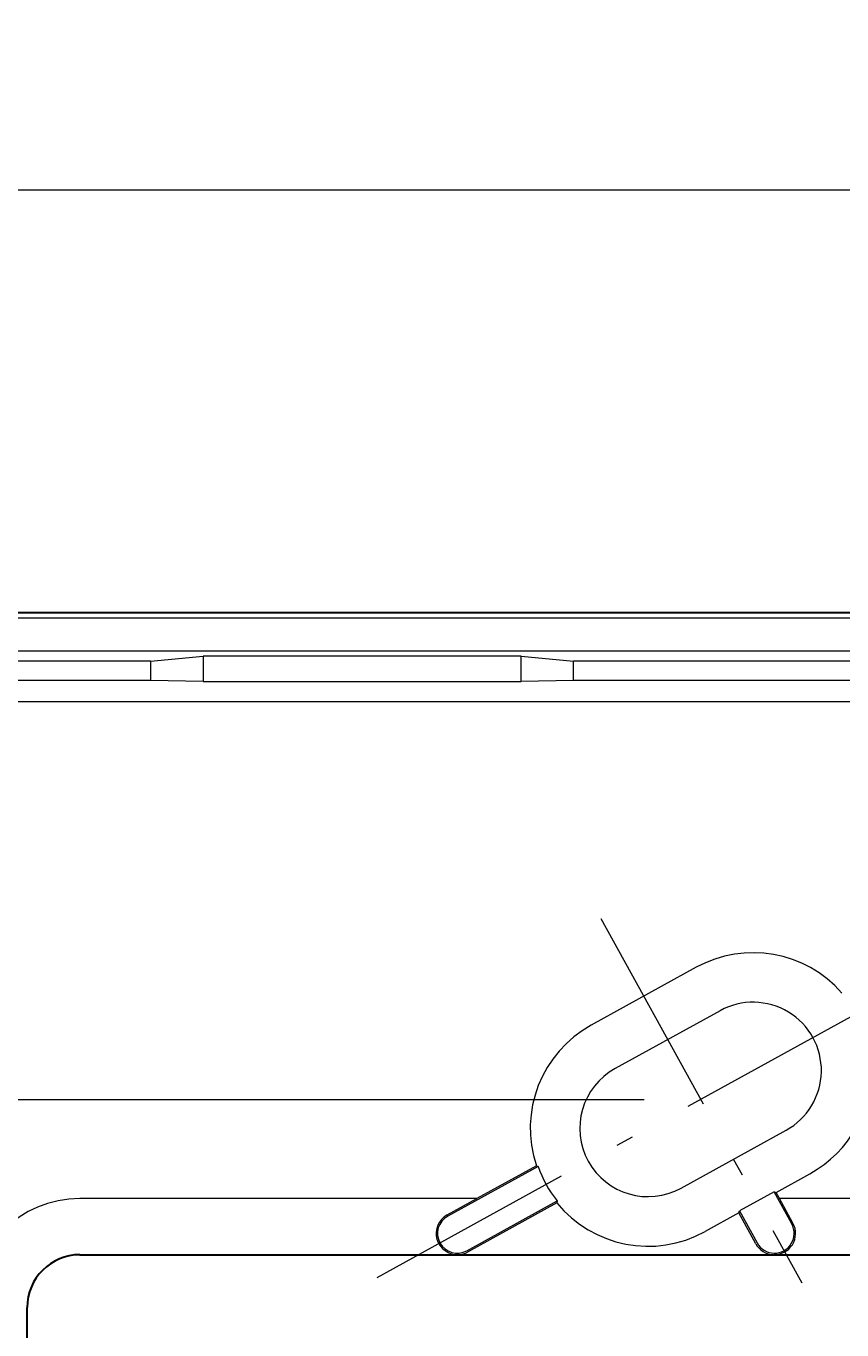
# Model space of a CAD drawing. Extents: x 10 to 402, y 10 to 707.
# Drawn here: x 57 to 86, y 172 to 218 of the extents above; entities that cross this region are included whole.
import ezdxf
from ezdxf.enums import TextEntityAlignment as Align

# ---------------------------------------------------------------- set-up
doc = ezdxf.new("R2010")
doc.units = 0
doc.header["$LTSCALE"] = 0.25
doc.header["$MEASUREMENT"] = 0
doc.linetypes.add('CENTER', pattern=[50.5, 30, -9, 2.5, -9])
doc.layers.add('1', color=7, linetype='Continuous')
doc.styles.get("Standard").update_dxf_attribs({"font": 'txt', "bigfont": 'bigfont'})
doc.dimstyles.get("Standard").update_dxf_attribs({"dimtxt": 0.18, "dimasz": 0.18, "dimexe": 0.18, "dimexo": 0.0625, "dimgap": 0.09, "dimtad": 0, "dimtih": 1, "dimtoh": 1, "dimdec": 4, "dimzin": 0, "dimdsep": 46, "dimtxsty": 'Standard', "dimcen": 0.09, "dimadec": 0, "dimazin": 0, "dimtfac": 1, "dimtdec": 4, "dimtofl": 0, "dimtmove": 0, "dimatfit": 0, "dimfxl": 1, "dimtolj": 1, "dimtzin": 0, "dimarcsym": 0})

# ---------------------------------------------------------------- blocks, each defined once
blk = doc.blocks.new('*G54')
at = {"layer": '1', "color": 7, "linetype": 'Continuous', "lineweight": 9}
for p, q in [((75.901, 176.623), (75.9, 176.618)), ((75.914, 176.69), (75.901, 176.623))]:
    blk.add_line(p, q, dxfattribs=at)
blk = doc.blocks.new('*D57')
at = {"layer": '1', "color": 7, "linetype": 'Continuous', "lineweight": 9}
for p, q in [((45, 214.538), (45, 198.088)), ((163, 214.538), (163, 197.951)), ((45, 212.538), (47.318, 213.159)), ((163, 212.538), (160.682, 213.159)), ((45, 212.538), (163, 212.538)), ((45, 212.538), (47.318, 211.917)), ((163, 212.538), (160.682, 211.917))]:
    blk.add_line(p, q, dxfattribs=at)
at = {"layer": '1', "color": 7, "linetype": 'Continuous', "lineweight": 9, "width": 0.5}
blk.add_text('118', height=4, dxfattribs=at).set_placement((101, 213.038), align=Align.BOTTOM_LEFT)
blk = doc.blocks.new('*D58')
at = {"layer": '1', "color": 7, "linetype": 'Continuous', "lineweight": 9}
for p, q in [((28, 180.288), (79, 180.288)), ((30, 180.288), (29.379, 177.97)), ((30, 180.288), (30, 96.788)), ((30, 180.288), (30.621, 177.97)), ((30, 96.788), (29.379, 99.106)), ((30, 96.788), (30.621, 99.106)), ((28, 96.788), (79.5, 96.788))]:
    blk.add_line(p, q, dxfattribs=at)
at = {"layer": '1', "color": 7, "linetype": 'Continuous', "lineweight": 9, "width": 0.611111}
blk.add_text('83.5', height=4, rotation=90, dxfattribs=at).set_placement((29.5, 134.138), align=Align.BOTTOM_LEFT)

msp = doc.modelspace()

# ---------------------------------------------------------------- linework, layer by layer
at = {"layer": '1', "color": 7, "linetype": 'Continuous', "lineweight": 30}
for p, q in [((161.55, 197.5379), (46.45, 197.5379)), ((59, 174.78187), (72.41677, 174.78187)), ((72.41677, 174.78187), (83.57452, 174.78187)), ((83.57452, 174.78187), (124.42548, 174.78187)), ((57.13102, 138.37599), (57.13102, 172.9129))]:
    msp.add_line(p, q, dxfattribs=at)
at = {"layer": '1', "color": 7, "linetype": 'Continuous', "lineweight": 9}
for p, q in [((161.55, 197.35094), (46.45, 197.35094)), ((160.38009, 196.18657), (47.61991, 196.18657)), ((61.5, 195.8226), (47.98388, 195.8226)), ((61.5, 195.8226), (63.36603, 196.00459)), ((61.5, 195.8226), (61.5, 195.13687)), ((74.63397, 196.00459), (63.36603, 196.00459)), ((63.36603, 196.00459), (63.36603, 195.11067)), ((74.63397, 196.00459), (76.5, 195.8226)), ((74.63397, 195.11067), (74.63397, 196.00459)), ((131.5, 195.8226), (76.5, 195.8226)), ((76.5, 195.13687), (76.5, 195.8226)), ((61.5, 195.13687), (47.90034, 195.13687)), ((63.36603, 195.11067), (61.5, 195.13687)), ((63.36603, 195.11067), (74.63397, 195.11067)), ((76.5, 195.13687), (74.63397, 195.11067)), ((131.5, 195.13687), (76.5, 195.13687)), ((86.00865, 194.38744), (48.64977, 194.38744)), ((80.84561, 184.97209), (77.1231, 182.92137)), ((81.6932, 183.43352), (77.9707, 181.3828)), ((80.3068, 177.14227), (84.0293, 179.19299)), ((75.2412, 177.91188), (72.0365, 176.14642)), ((75.17748, 177.93656), (73.06868, 176.77483)), ((75.17748, 177.93656), (75.2412, 177.91188)), ((83.67256, 176.99095), (84.8769, 177.65442)), ((73.06868, 176.77483), (59, 176.77483)), ((72.01331, 176.19342), (73.06868, 176.77483)), ((72.70975, 174.92432), (75.91445, 176.68978)), ((75.90039, 176.61827), (72.7367, 174.8754)), ((83.60143, 177.01155), (82.37933, 176.3383)), ((84.22921, 175.87199), (83.60143, 177.01155)), ((83.60143, 177.01155), (83.67256, 176.99095)), ((83.79162, 176.77483), (83.67256, 176.99095)), ((84.27393, 175.89933), (83.79162, 176.77483)), ((124.20838, 176.77483), (83.79162, 176.77483)), ((82.35736, 176.26242), (81.15608, 175.60064)), ((82.35736, 176.26242), (82.37933, 176.3383)), ((82.95819, 175.17179), (82.35736, 176.26242)), ((82.37933, 176.3383), (83.00711, 175.19874)), ((72.41677, 174.78314), (72.41677, 174.78187)), ((83.57452, 174.78187), (83.57452, 174.78314))]:
    msp.add_line(p, q, dxfattribs=at)
at = {"layer": '1', "color": 7, "linetype": 'CENTER', "lineweight": 9}
for p, q in [((77.46577, 186.70328), (84.5832, 173.7836)), ((87.11578, 183.65707), (69.52464, 173.96614))]:
    msp.add_line(p, q, dxfattribs=at)
at = {"layer": '1', "color": 7, "linetype": 'Continuous', "lineweight": 9}
for centre, radius, start, end in [((82.86125, 181.31326), 4.17731, 41.109759, 118.85029), ((82.86125, 181.31326), 2.42072, -61.14971, 118.85029), ((79.13875, 179.26254), 4.17731, 118.85029, -161.492762), ((79.13875, 179.26254), 2.42072, 118.85029, -61.14971), ((82.86125, 181.31326), 4.17731, -61.14971, 3.549922), ((79.13875, 179.26254), 4.12494, -160.886712, -141.412708), ((59, 172.9129), 3.86193, 90, 180), ((79.13875, 179.26254), 4.1808, -140.766755, -61.14971), ((72.3752, 175.53651), 0.75, 118.850293, -86.841991), ((72.37313, 175.53537), 0.69763, 118.85029, -61.14971), ((83.61816, 175.53537), 0.69763, -151.14971, 28.85029), ((83.61702, 175.53744), 0.75, -93.258983, 28.850293), ((72.37313, 175.53537), 0.75349, -86.679916, -61.14971), ((83.61816, 175.53537), 0.75349, -151.14971, -93.320084)]:
    msp.add_arc(centre, radius, start, end, dxfattribs=at)
at = {"layer": '1', "color": 7, "linetype": 'Continuous', "lineweight": 30}
msp.add_arc((59, 172.9129), 1.86898, 90, 180, dxfattribs=at)
at = {"layer": '1', "color": 7, "linetype": 'Continuous', "lineweight": 9}
msp.add_ellipse((86.00865, 194.36124), major_axis=(0.5, 0), ratio=0.05240778, start_param=0.32150677, end_param=1.57079633, dxfattribs=at)

# ---------------------------------------------------------------- block references
at = {"color": 7, "linetype": 'Continuous', "lineweight": 9}
msp.add_blockref('*G54', (0, 0), dxfattribs=at)

# ---------------------------------------------------------------- dimensions: what is measured, and where the dimension line sits
at = {"layer": '1', "color": 7, "linetype": 'Continuous', "lineweight": 9}
dim = msp.add_linear_dim(base=(45, 212.5379), p1=(45, 198.08789), p2=(163, 197.9513), text='118', dimstyle='Standard', dxfattribs=at)
dim.commit()
dim.dimension.update_dxf_attribs({"geometry": '*D57', "text_midpoint": (104, 213.0379)})
dim = msp.add_linear_dim(base=(30, 180.2879), p1=(79, 180.2879), p2=(79.5, 96.7879), angle=90, text='83.5', dimstyle='Standard', dxfattribs=at)
dim.commit()
dim.dimension.update_dxf_attribs({"geometry": '*D58', "text_midpoint": (29.5, 138.5379)})

doc.saveas('drawing.dxf')
